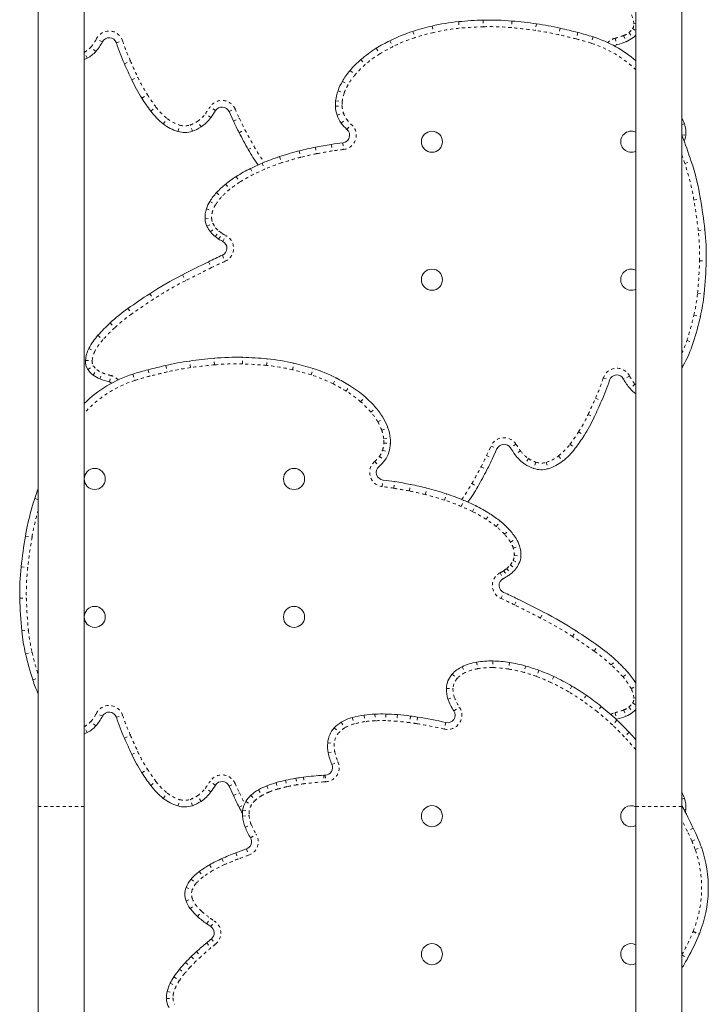
# Model space of a CAD drawing. Extents: x -52 to 516, y -9 to 338.
# Drawn here: x 95 to 118, y 147 to 179 of the extents above; entities that cross this region are included whole.
import ezdxf

# ---------------------------------------------------------------- set-up
doc = ezdxf.new("R2010")
doc.units = 0
doc.header["$LTSCALE"] = 0.125
doc.header["$MEASUREMENT"] = 0
doc.linetypes.add('PHANTOM', pattern=[0.5, 0.25, -0.05, 0.05, -0.05, 0.05, -0.05])
doc.layers.add('CONTOUR', color=7, linetype='CONTINUOUS')

msp = doc.modelspace()

# ---------------------------------------------------------------- linework, layer by layer
at = {"layer": 'CONTOUR', "linetype": 'Continuous', "lineweight": 15}
for p, q in [((96.06015, 201.33), (96.06015, 153.33)), ((97.56015, 153.33), (97.56015, 201.33)), ((115.56015, 201.33), (115.56015, 153.33)), ((117.06015, 153.33), (117.06015, 201.33)), ((102.28546, 176.00175), (102.42878, 175.69003)), ((117.09521, 167.70113), (117.06015, 167.64)), ((111.02635, 165.00175), (110.88303, 164.69003)), ((114.91373, 156.17738), (114.9305, 156.18222)), ((102.28546, 154.00175), (102.42878, 153.69003)), ((96.06015, 153.33), (96.06015, 145.53579)), ((97.56015, 144.22218), (97.56015, 153.33)), ((115.56015, 153.33), (115.56015, 141.4175)), ((117.06015, 142.11963), (117.06015, 153.33))]:
    msp.add_line(p, q, dxfattribs=at)
at = {"layer": 'CONTOUR', "linetype": 'PHANTOM', "lineweight": 0}
for p, q in [((109.77782, 178.93594), (109.79872, 178.72045)), ((110.57879, 178.98562), (110.58468, 178.7692)), ((111.5161, 178.95617), (111.49663, 178.74054)), ((108.28199, 178.6183), (108.3476, 178.41198)), ((108.90848, 178.7917), (108.95829, 178.581)), ((112.31149, 178.86459), (112.28143, 178.65018)), ((113.09106, 178.72019), (113.04232, 178.50924)), ((113.66291, 178.58179), (113.60979, 178.3719)), ((115.33041, 178.579), (115.46137, 178.40659)), ((115.45241, 178.71062), (115.56015, 178.64099)), ((115.49205, 178.86784), (115.56015, 178.87327)), ((98.15303, 178.27522), (97.95918, 178.37162)), ((98.6094, 178.24274), (98.81496, 178.31072)), ((107.53324, 178.31367), (107.63032, 178.12015)), ((114.16361, 178.43841), (114.09758, 178.23222)), ((114.87764, 178.39218), (114.9305, 178.18222)), ((115.16004, 178.48306), (115.23956, 178.28169)), ((97.66217, 177.74536), (97.56248, 177.93755)), ((97.9439, 177.96501), (97.78183, 178.10856)), ((107.09115, 178.06747), (107.20456, 177.88304)), ((98.87224, 177.56374), (99.06999, 177.65188)), ((106.58935, 177.6985), (106.73158, 177.53526)), ((106.23311, 177.33973), (106.39735, 177.19866)), ((99.11225, 177.03367), (99.30895, 177.12413)), ((105.98251, 176.98486), (106.17039, 176.87727)), ((105.84188, 176.68355), (106.04501, 176.60864)), ((99.43931, 176.43709), (99.62137, 176.55427)), ((105.76417, 176.35203), (105.97944, 176.32887)), ((99.72992, 176.02003), (99.9029, 176.15023)), ((101.8466, 176.0343), (101.66539, 176.15278)), ((102.28546, 176.00175), (102.48216, 176.09219)), ((102.48216, 176.09219), (102.62549, 175.78047)), ((105.75838, 176.1766), (105.9747, 176.18552)), ((100.14246, 175.59854), (100.27634, 175.76869)), ((101.69213, 175.80882), (101.5162, 175.93501)), ((102.42878, 175.69003), (102.62549, 175.78047)), ((105.81073, 175.88941), (106.01629, 175.95739)), ((105.94362, 175.62717), (106.12, 175.75274)), ((100.61743, 175.35094), (100.68025, 175.55813)), ((101.09019, 175.3605), (101.01904, 175.56498)), ((101.37328, 175.50105), (101.25339, 175.68134)), ((102.61476, 175.31109), (102.80664, 175.41136)), ((106.13318, 175.42015), (106.27376, 175.58481)), ((117.06015, 175.57517), (117.14343, 175.60371)), ((117.05565, 175.2393), (117.18629, 175.22562)), ((102.91365, 174.76173), (103.10207, 174.86837)), ((105.10285, 174.83907), (105.14366, 174.62645)), ((105.61879, 174.92981), (105.65296, 174.71601)), ((106.0003, 174.98267), (106.02555, 174.76765)), ((103.93032, 174.53172), (103.99687, 174.3257)), ((104.56948, 174.71831), (104.62423, 174.50884)), ((102.98909, 174.14703), (103.08437, 173.95261)), ((103.36506, 174.31968), (103.45043, 174.12072)), ((117.15791, 174.30904), (117.36356, 174.37674)), ((102.52095, 173.88304), (102.63801, 173.70091)), ((102.17674, 173.63686), (102.31127, 173.46722)), ((101.87727, 173.35825), (102.03677, 173.21184)), ((117.4532, 173.1172), (117.66667, 173.15335)), ((101.54751, 172.83225), (101.75281, 172.76351)), ((101.66051, 173.07262), (101.84443, 172.9584)), ((101.50272, 172.50507), (101.71894, 172.5161)), ((101.5661, 172.25867), (101.76081, 172.35334)), ((101.68152, 172.07633), (101.85039, 172.21183)), ((101.83597, 171.92473), (101.9683, 172.09608)), ((101.9464, 171.84471), (102.06802, 172.02382)), ((102.08201, 171.76467), (102.18004, 171.95771)), ((117.59308, 172.12588), (117.80821, 172.15021)), ((102.06837, 171.3164), (102.15448, 171.11776)), ((101.61389, 171.10396), (101.71107, 170.91049)), ((117.63654, 171.13457), (117.85298, 171.12917)), ((100.76395, 170.67494), (100.86189, 170.48185)), ((99.69998, 170.0613), (99.81807, 169.87983)), ((117.5711, 170.08122), (117.78654, 170.05979)), ((98.98779, 169.57833), (99.11269, 169.40148)), ((117.45127, 169.35758), (117.66212, 169.30842)), ((98.40828, 169.10891), (98.55533, 168.95001)), ((98.01004, 168.70415), (98.17131, 168.5597)), ((117.22234, 168.53129), (117.42843, 168.46494)), ((97.71461, 168.27446), (97.90723, 168.17561)), ((102.72713, 167.7692), (102.73302, 167.98562)), ((97.60394, 167.88507), (97.81975, 167.86784)), ((97.67756, 167.59311), (97.8594, 167.71062)), ((100.22075, 167.72019), (100.26948, 167.50924)), ((101.03037, 167.65018), (101.00032, 167.86459)), ((101.81517, 167.74054), (101.79571, 167.95617)), ((103.51308, 167.72045), (103.53398, 167.93594)), ((104.35351, 167.581), (104.40333, 167.7917)), ((117.06015, 167.7208), (117.09521, 167.70113)), ((97.85044, 167.40659), (97.9814, 167.579)), ((98.07225, 167.28169), (98.15177, 167.48306)), ((98.38131, 167.18222), (98.43417, 167.39218)), ((99.1482, 167.43841), (99.21423, 167.23222)), ((99.6489, 167.58179), (99.70202, 167.3719)), ((104.96421, 167.41198), (105.02982, 167.6183)), ((115.35263, 167.37162), (115.15877, 167.27522)), ((105.68149, 167.12015), (105.77856, 167.31367)), ((106.10725, 166.88304), (106.22065, 167.06747)), ((114.49685, 167.31072), (114.70241, 167.24274)), ((115.52998, 167.10856), (115.36791, 166.96501)), ((106.58023, 166.53526), (106.72246, 166.6985)), ((114.24182, 166.65188), (114.43957, 166.56374)), ((106.91446, 166.19866), (107.0787, 166.33973)), ((114.00286, 166.12413), (114.19956, 166.03367)), ((107.14142, 165.87727), (107.3293, 165.98486)), ((107.26679, 165.60864), (107.46993, 165.68355)), ((113.69044, 165.55427), (113.8725, 165.43709)), ((107.33237, 165.32887), (107.54763, 165.35203)), ((107.3371, 165.18552), (107.55342, 165.1766)), ((110.68632, 164.78047), (110.82964, 165.09219)), ((110.82964, 165.09219), (111.02635, 165.00175)), ((111.64641, 165.15278), (111.4652, 165.0343)), ((113.40891, 165.15023), (113.58189, 165.02003)), ((107.29552, 164.95739), (107.50108, 164.88941)), ((110.68632, 164.78047), (110.88303, 164.69003)), ((111.7956, 164.93501), (111.61968, 164.80882)), ((113.03546, 164.76869), (113.16934, 164.59854)), ((107.03805, 164.58481), (107.17863, 164.42015)), ((107.19181, 164.75274), (107.36819, 164.62717)), ((112.05842, 164.68134), (111.93853, 164.50105)), ((112.29276, 164.56498), (112.22161, 164.3605)), ((112.63155, 164.55813), (112.69438, 164.35094)), ((110.50516, 164.41136), (110.69705, 164.31109)), ((107.28625, 163.76765), (107.3115, 163.98267)), ((107.65885, 163.71601), (107.69302, 163.92981)), ((108.16814, 163.62645), (108.20896, 163.83907)), ((110.20973, 163.86837), (110.39815, 163.76173)), ((108.68757, 163.50884), (108.74232, 163.71831)), ((109.31494, 163.3257), (109.38148, 163.53172)), ((95.94824, 163.37674), (96.06015, 163.3399)), ((109.86137, 163.12072), (109.94675, 163.31968)), ((110.22744, 162.95261), (110.32272, 163.14703)), ((110.6738, 162.70091), (110.79086, 162.88304)), ((111.00054, 162.46722), (111.13506, 162.63686)), ((111.27504, 162.21184), (111.43454, 162.35825)), ((95.64514, 162.15335), (95.8586, 162.1172)), ((111.46738, 161.9584), (111.6513, 162.07262)), ((111.55899, 161.76351), (111.7643, 161.83225)), ((111.551, 161.35334), (111.74571, 161.25867)), ((111.59286, 161.5161), (111.80909, 161.50507)), ((95.5036, 161.15021), (95.71873, 161.12588)), ((111.13177, 160.95771), (111.2298, 160.76467)), ((111.24378, 161.02382), (111.36541, 160.84471)), ((111.34351, 161.09608), (111.47584, 160.92473)), ((111.46142, 161.21183), (111.63029, 161.07633)), ((111.15732, 160.11776), (111.24344, 160.3164)), ((95.45883, 160.12917), (95.67526, 160.13457)), ((111.60073, 159.91049), (111.69791, 160.10396)), ((112.44992, 159.48185), (112.54786, 159.67494)), ((95.52526, 159.05979), (95.74071, 159.08122)), ((113.49374, 158.87983), (113.61183, 159.0613)), ((95.64969, 158.30842), (95.86054, 158.35758)), ((114.19912, 158.40148), (114.32402, 158.57833)), ((110.36117, 158.04139), (110.39756, 157.82796)), ((110.89153, 158.0809), (110.88717, 157.86444)), ((111.43801, 158.03133), (111.40335, 157.81761)), ((114.75647, 157.95001), (114.90353, 158.10891)), ((109.8901, 157.89316), (109.98248, 157.69736)), ((111.96453, 157.91562), (111.9064, 157.70706)), ((112.3894, 157.77871), (112.31482, 157.57545)), ((115.1405, 157.5597), (115.30176, 157.70415)), ((95.88338, 157.46494), (96.06015, 157.52185)), ((109.56212, 157.64861), (109.72343, 157.50419)), ((112.87968, 157.57475), (112.7881, 157.37857)), ((109.3763, 157.18739), (109.59267, 157.17964)), ((113.47437, 157.26143), (113.36435, 157.07496)), ((115.40457, 157.17561), (115.56015, 157.25545)), ((109.4294, 156.83672), (109.63377, 156.90816)), ((113.94344, 156.96126), (113.82022, 156.78324)), ((115.49205, 156.86784), (115.56015, 156.87327)), ((109.62144, 156.45538), (109.80053, 156.57705)), ((114.42934, 156.59781), (114.29337, 156.42932)), ((115.16004, 156.48306), (115.23956, 156.28169)), ((115.33041, 156.579), (115.46137, 156.40659)), ((115.45241, 156.71062), (115.56015, 156.64099)), ((97.9439, 155.96501), (97.78183, 156.10856)), ((98.15303, 156.27522), (97.95918, 156.37162)), ((98.6094, 156.24274), (98.81496, 156.31072)), ((106.30442, 156.23613), (106.36454, 156.02814)), ((106.69106, 156.31704), (106.71938, 156.10239)), ((107.04758, 156.34762), (107.05623, 156.13128)), ((107.39892, 156.34996), (107.39316, 156.13354)), ((107.7785, 156.32933), (107.76075, 156.11355)), ((108.20639, 156.2837), (108.17824, 156.06903)), ((108.43422, 156.25141), (108.40161, 156.03737)), ((114.94103, 156.1518), (114.79269, 155.9941)), ((114.87764, 156.39218), (114.9305, 156.18222)), ((97.66217, 155.74536), (97.56248, 155.93755)), ((105.71477, 155.89614), (105.87564, 155.75124)), ((105.94828, 156.08487), (106.05621, 155.89718)), ((109.35678, 156.07168), (109.30666, 155.86105)), ((98.87224, 155.56374), (99.06999, 155.65188)), ((115.33803, 155.75581), (115.18071, 155.60707)), ((105.50461, 155.40711), (105.72045, 155.39011)), ((99.11225, 155.03367), (99.30895, 155.12413)), ((105.52326, 155.08409), (105.73571, 155.12582)), ((99.43931, 154.43709), (99.62137, 154.55427)), ((105.6415, 154.70592), (105.83988, 154.79263)), ((104.12784, 154.19038), (104.17405, 153.97886)), ((104.46606, 154.25463), (104.50062, 154.0409)), ((104.71116, 154.29049), (104.73927, 154.07581)), ((105.37638, 154.35357), (105.38912, 154.13744)), ((105.42379, 154.35605), (105.43364, 154.13977)), ((99.72992, 154.02003), (99.9029, 154.15023)), ((101.69213, 153.80882), (101.5162, 153.93501)), ((101.8466, 154.0343), (101.66539, 154.15278)), ((102.28546, 154.00175), (102.48216, 154.09219)), ((102.48216, 154.09219), (102.62549, 153.78047)), ((103.25182, 153.88035), (103.35811, 153.69173)), ((103.51919, 154.00839), (103.59952, 153.80734)), ((103.82181, 154.11256), (103.88226, 153.90466)), ((100.14246, 153.59854), (100.27634, 153.76869)), ((100.61743, 153.35094), (100.68025, 153.55813)), ((101.09019, 153.3605), (101.01904, 153.56498)), ((101.37328, 153.50105), (101.25339, 153.68134)), ((102.42878, 153.69003), (102.62549, 153.78047)), ((102.99911, 153.69857), (103.14413, 153.53781)), ((117.06015, 153.57517), (117.14343, 153.60371)), ((97.56015, 153.33), (96.06015, 153.33)), ((102.61476, 153.31109), (102.78145, 153.3982)), ((102.72971, 153.21289), (102.94396, 153.18166)), ((102.8335, 153.49938), (103.01803, 153.38615)), ((117.06015, 153.33), (115.56015, 153.33)), ((117.12612, 153.23192), (117.18629, 153.22562)), ((102.72407, 153.01932), (102.93977, 153.03803)), ((102.81136, 152.65917), (103.01169, 152.74129)), ((117.43265, 152.62172), (117.23685, 152.52931)), ((102.98549, 152.31459), (103.17043, 152.42715)), ((117.38601, 152.20311), (117.58398, 152.29075)), ((102.85323, 151.9482), (102.92363, 151.74346)), ((117.49256, 151.93385), (117.6969, 152.0054)), ((102.05435, 151.6354), (102.14357, 151.43813)), ((102.50721, 151.82327), (102.58383, 151.62077)), ((101.653, 151.43242), (101.75903, 151.24365)), ((101.04696, 150.96445), (101.20983, 150.8218)), ((101.31703, 151.2141), (101.44646, 151.04054)), ((100.88561, 150.69327), (101.08868, 150.61819)), ((100.88339, 150.25982), (101.08722, 150.33282)), ((101.01898, 150.00651), (101.19277, 150.13563)), ((101.25225, 149.74954), (101.39753, 149.91006)), ((101.55689, 149.50705), (101.68073, 149.68464)), ((101.69033, 149.41649), (101.80962, 149.59717)), ((117.41951, 149.24112), (117.61978, 149.15887)), ((117.42892, 149.2642), (117.62962, 149.18298)), ((101.55719, 148.88847), (101.69508, 148.72155)), ((101.7102, 149.0138), (101.84669, 148.84574)), ((101.05591, 148.44049), (101.20683, 148.28525)), ((101.22604, 148.6008), (101.37204, 148.44093)), ((117.0599, 148.49014), (117.24954, 148.38568)), ((100.86627, 148.24742), (101.02419, 148.0993)), ((100.48597, 147.77383), (100.66664, 147.65452)), ((100.67026, 148.02391), (100.83772, 147.88668)), ((100.36672, 147.56814), (100.56003, 147.47064)), ((100.26581, 147.29816), (100.47568, 147.24496)), ((100.24213, 147.06927), (100.45845, 147.07838))]:
    msp.add_line(p, q, dxfattribs=at)
at = {"layer": 'CONTOUR', "linetype": 'Continuous', "lineweight": 15, "flags": 128}
for points in [[(114.84961, 178.14571), (114.87043, 178.15855), (114.9305, 178.18222)], [(114.84961, 178.14571), (114.87043, 178.15855), (114.9305, 178.18222)], [(98.46219, 167.14571), (98.44138, 167.15855), (98.38131, 167.18222)], [(98.46219, 167.14571), (98.44138, 167.15855), (98.38131, 167.18222)]]:
    msp.add_lwpolyline(points, dxfattribs=at)
at = {"layer": 'CONTOUR', "linetype": 'PHANTOM', "lineweight": 0, "flags": 128}
for points in [[(117.15791, 174.30904), (117.10784, 174.45896), (117.06015, 174.59787)], [(115.52998, 167.10856), (115.55375, 167.08293), (115.56015, 167.07643)], [(114.74162, 156.33379), (114.79899, 156.36473), (114.87764, 156.39218)]]:
    msp.add_lwpolyline(points, dxfattribs=at)
at = {"layer": 'CONTOUR', "linetype": 'Continuous', "lineweight": 15}
for centre in [(108.9059, 175.0175), (108.9059, 170.5175), (97.9059, 164.0175), (104.4059, 164.0175), (97.9059, 159.5175), (104.4059, 159.5175), (108.9059, 153.0175), (108.9059, 148.5175)]:
    msp.add_circle(centre, 0.34375, dxfattribs=at)
for centre, radius, start, end in [((110.40626, 172.45657), 6.50978, 95.539815, 103.301888), ((110.89293, 167.4389), 11.551, 91.558394, 95.539815), ((110.79649, 170.9835), 8.00508, 84.842523, 91.558394), ((110.05476, 162.76567), 16.25632, 82.02034, 84.842523), ((109.84304, 173.70898), 5.15154, 107.639385, 116.639131), ((110.88458, 170.43342), 8.5887, 103.301888, 107.639385), ((111.05689, 169.91461), 9.03748, 76.992359, 82.02034), ((106.74054, 151.22981), 28.21436, 75.797532, 76.992359), ((111.6029, 170.44219), 8.39623, 72.242854, 75.797532), ((96.8776, 178.90948), 1.42443, 318.466958, 333.559119), ((98.37453, 178.16507), 0.24738, 18.299762, 153.559119), ((110.16116, 173.07479), 5.86104, 116.639131, 121.587377), ((112.94368, 174.62898), 4, 49.147218, 72.242854), ((114.31775, 180.61607), 2.5098, 284.131198, 291.548163), ((114.89666, 179.15003), 0.93359, 291.548163, 307.219623), ((115.0164, 178.99239), 0.73564, 307.219623, 317.659168), ((97.21196, 178.61333), 0.97778, 297.41557, 318.466958), ((105.53322, 180.53254), 7.29263, 198.299762, 204.022552), ((109.06542, 174.85676), 3.76914, 121.587377, 131.066452), ((97.42138, 178.20959), 0.52296, 285.388273, 297.41557), ((108.89168, 175.05616), 3.50466, 131.066452, 139.339211), ((143.91934, 197.64125), 49.31885, 204.022552, 204.698549), ((107.97379, 175.84458), 2.29466, 139.339211, 150.202946), ((103.50497, 179.05396), 4.83504, 204.698549, 212.767403), ((107.71486, 175.99285), 1.99627, 150.202946, 159.757459), ((107.14322, 176.20366), 1.38701, 159.757459, 173.859153), ((105.26871, 180.18919), 6.93254, 212.767403, 216.969534), ((106.94151, 176.22536), 1.18413, 173.859153, 182.35982), ((101.55515, 177.39392), 2.28453, 216.969534, 231.802567), ((96.5489, 179.498), 6.32953, 324.348518, 326.822842), ((102.05703, 175.89672), 0.25141, 24.692736, 146.822842), ((106.81018, 176.21995), 1.0527, 182.35982, 198.299969), ((100.69116, 176.5268), 1.23184, 303.623646, 324.348518), ((110.01491, 179.17809), 8.3496, 204.692736, 207.58962), ((106.74682, 176.19899), 0.98596, 198.299969, 215.448082), ((115.8756, 175.16932), 1.34018, 18.912634, 27.886985), ((101.03739, 176.7359), 1.44723, 231.802567, 253.131099), ((100.67694, 176.54819), 1.25753, 289.185336, 303.623646), ((106.87761, 176.29211), 1.14651, 215.448082, 229.510834), ((105.97121, 175.23043), 0.24946, 276.698001, 49.510834), ((116.30822, 175.31754), 0.88287, 354.023554, 18.912634), ((100.83913, 176.08206), 0.76399, 253.131099, 289.185336), ((119.15773, 183.95573), 18.66547, 207.58962, 209.509487), ((115.4059, 175.0175), 0.34375, 90, 296.660961), ((115.4059, 175.0175), 0.34375, 63.339039, 90), ((99.8771, 168.62076), 18.40945, 18.219879, 21.031683), ((116.60329, 175.28665), 0.58619, 334.609993, 354.023554), ((108.1155, 177.70593), 5.97725, 209.509487, 215.19652), ((106.66523, 166.7003), 8.28738, 100.866787, 104.648281), ((108.27169, 158.33196), 16.80852, 99.081023, 100.866787), ((107.08049, 165.78467), 9.26122, 96.698001, 99.081023), ((105.92816, 168.34633), 6.50003, 107.900066, 113.223642), ((107.5367, 163.36621), 11.73349, 104.648281, 107.900066), ((105.03699, 169.96833), 4.65353, 116.108551, 122.729396), ((106.60541, 166.76798), 8.21755, 113.223642, 116.108551), ((109.38817, 171.75149), 8.39636, 9.611131, 18.219879), ((104.82769, 170.29398), 4.26642, 122.729396, 128.414763), ((103.7898, 171.60277), 2.59606, 128.414763, 137.451777), ((103.29299, 172.05879), 1.92168, 137.451777, 148.15802), ((99.55277, 170.086), 18.37177, 6.45125, 9.611131), ((102.38945, 172.55033), 0.88789, 161.487054, 182.922068), ((102.63261, 172.46891), 1.14431, 148.15802, 161.487054), ((102.13978, 172.53758), 0.63789, 182.922068, 205.927987), ((102.43574, 172.68147), 0.96698, 205.927987, 218.741344), ((102.39535, 172.64907), 0.9152, 218.741344, 232.322387), ((103.20073, 173.69195), 2.23286, 232.322387, 235.822327), ((102.64552, 172.87429), 1.24451, 235.822327, 243.076876), ((110.41943, 171.31473), 7.43587, 358.570057, 6.45125), ((101.96981, 171.54374), 0.24778, 293.43738, 63.076876), ((105.60495, 163.15844), 8.89156, 113.43738, 116.670558), ((210.77704, -46.22094), 243.20095, 116.6705581, 116.8948593), ((103.41096, 171.48968), 14.44652, 354.319681, 358.570057), ((105.93566, 160.47868), 11.43286, 116.894859, 123.053155), ((115.4059, 170.5175), 0.34375, 90, 296.660961), ((115.4059, 170.5175), 0.34375, 63.339039, 90), ((112.03718, 151.10221), 22.61976, 123.053155, 125.232962), ((111.9495, 170.64038), 5.86585, 346.875318, 354.319681), ((102.25472, 164.9528), 5.66289, 125.232962, 132.78407), ((107.31604, 171.72072), 10.62358, 342.153501, 346.875318), ((102.53054, 164.65479), 6.06896, 132.78407, 138.146647), ((99.52951, 167.34305), 2.03995, 138.146647, 152.832883), ((113.45156, 169.74533), 4.1779, 330.706227, 342.153501), ((98.63359, 167.80284), 1.03293, 152.832883, 175.433706), ((102.51531, 159.9835), 8.00508, 88.441606, 95.157477), ((102.41888, 156.4389), 11.551, 84.460185, 88.441606), ((98.07155, 167.84773), 0.46911, 175.433706, 212.872773), ((106.57127, 140.22981), 28.21436, 103.007641, 104.202468), ((102.25492, 158.91461), 9.03748, 97.97966, 103.007641), ((103.25705, 151.76567), 16.25632, 95.157477, 97.97966), ((102.90555, 161.45657), 6.50978, 76.698112, 84.460185), ((102.42722, 159.43342), 8.5887, 72.360615, 76.698112), ((100.36813, 163.62898), 4, 107.757146, 134.587333), ((98.29541, 167.99239), 0.73564, 212.872773, 232.780377), ((98.41514, 168.15003), 0.93359, 232.780377, 248.451837), ((101.70891, 159.44219), 8.39623, 104.202468, 107.757146), ((103.46877, 162.70898), 5.15154, 63.360869, 72.360615), ((114.93727, 167.16507), 0.24738, 26.440881, 161.700238), ((98.99406, 169.61607), 2.5098, 248.451837, 255.868802), ((103.15065, 162.07479), 5.86104, 58.412623, 63.360869), ((104.24639, 163.85676), 3.76914, 48.933548, 58.412623), ((107.77859, 169.53254), 7.29263, 335.977448, 341.700238), ((116.4342, 167.90948), 1.42443, 206.440881, 221.533042), ((104.42013, 164.05616), 3.50466, 40.660789, 48.933548), ((116.09985, 167.61333), 0.97778, 221.533042, 236.49799), ((69.39246, 186.64125), 49.31885, 335.301451, 335.977448), ((105.33801, 164.84458), 2.29466, 29.797054, 40.660789), ((105.59695, 164.99285), 1.99627, 20.242541, 29.797054), ((109.80683, 168.05396), 4.83504, 327.232597, 335.301451), ((106.16858, 165.20366), 1.38701, 6.140847, 20.242541), ((108.0431, 169.18919), 6.93254, 323.030466, 327.232597), ((106.50162, 165.21995), 1.0527, 341.700031, 357.64018), ((106.3703, 165.22536), 1.18413, 357.64018, 6.140847), ((111.25477, 164.89672), 0.25141, 33.177158, 155.307264), ((106.56498, 165.19899), 0.98596, 324.551918, 341.700031), ((116.76291, 168.498), 6.32953, 213.177158, 215.651482), ((112.62064, 165.5268), 1.23184, 215.651482, 236.376354), ((111.75665, 166.39392), 2.28453, 308.197433, 323.030466), ((106.43419, 165.29211), 1.14651, 310.489166, 324.551918), ((103.2969, 168.17809), 8.3496, 332.41038, 335.307264), ((112.63487, 165.54819), 1.25753, 236.376354, 250.814664), ((112.27442, 165.7359), 1.44723, 286.868901, 308.197433), ((107.3406, 164.23043), 0.24946, 130.489166, 263.301999), ((94.15408, 172.95573), 18.66547, 330.490513, 332.41038), ((112.47268, 165.08206), 0.76399, 250.814664, 286.868901), ((106.23131, 154.78467), 9.26122, 80.918977, 83.301999), ((105.04011, 147.33196), 16.80852, 79.133213, 80.918977), ((106.64657, 155.7003), 8.28738, 75.351719, 79.133213), ((113.43471, 157.62076), 18.40945, 160.697238, 161.780121), ((105.7751, 152.36621), 11.73349, 72.099934, 75.351719), ((107.38365, 157.34633), 6.50003, 66.776358, 72.099934), ((105.19631, 166.70593), 5.97725, 324.80348, 330.490513), ((103.92364, 160.75149), 8.39636, 161.780121, 170.388869), ((106.70639, 155.76798), 8.21755, 63.891449, 66.776358), ((108.27482, 158.96833), 4.65353, 57.270604, 63.891449), ((108.48412, 159.29398), 4.26642, 51.585237, 57.270604), ((109.522, 160.60277), 2.59606, 42.548223, 51.585237), ((110.01882, 161.05879), 1.92168, 31.84198, 42.548223), ((113.75904, 159.086), 18.37177, 170.388869, 173.54875), ((110.6792, 161.46891), 1.14431, 18.512946, 31.84198), ((110.92235, 161.55033), 0.88789, 357.077932, 18.512946), ((110.87607, 161.68147), 0.96698, 321.258656, 334.072013), ((111.17203, 161.53758), 0.63789, 334.072013, 357.077932), ((102.89238, 160.31473), 7.43587, 173.54875, 181.429943), ((110.11107, 162.69195), 2.23286, 304.177673, 307.677613), ((110.91645, 161.64907), 0.9152, 307.677613, 321.258656), ((111.34199, 160.54374), 0.24778, 116.923124, 246.56262), ((110.66629, 161.87429), 1.24451, 296.923124, 304.177673), ((107.70685, 152.15844), 8.89156, 63.329442, 66.56262), ((109.90084, 160.48968), 14.44652, 181.429943, 185.680319), ((2.53477, -57.22094), 243.20095, 63.1051407, 63.3294419), ((107.37615, 149.47868), 11.43286, 56.946845, 63.105141), ((101.36231, 159.64038), 5.86585, 185.680319, 193.124682), ((101.27463, 140.10221), 22.61976, 54.767038, 56.946845), ((111.05708, 153.9528), 5.66289, 47.21593, 54.767038), ((105.99576, 160.72072), 10.62358, 193.124682, 197.846499), ((110.66732, 156.24577), 1.82154, 99.675978, 115.257316), ((110.83477, 155.26368), 2.81779, 88.845893, 99.675978), ((110.81289, 154.17727), 3.90442, 80.786881, 88.845893), ((110.6603, 153.23656), 4.85743, 74.424847, 80.786881), ((110.78127, 153.65479), 6.06896, 41.853353, 47.21593), ((110.3297, 156.96139), 1.03026, 115.257316, 138.161886), ((110.46251, 152.52695), 5.59409, 69.851691, 74.424847), ((110.23977, 151.91988), 6.24074, 64.975054, 69.851691), ((113.7823, 156.34305), 2.03995, 29.364544, 41.853353), ((99.86024, 158.74533), 4.1779, 197.846499, 204.553976), ((110.10646, 157.16126), 0.73063, 138.161886, 177.95059), ((109.92526, 151.24618), 6.98422, 59.458619, 64.975054), ((110.33445, 157.1531), 0.95876, 177.95059, 199.268363), ((109.56658, 150.63826), 7.69008, 55.30849, 59.458619), ((110.98121, 157.37919), 1.6439, 199.268363, 214.191866), ((109.24332, 150.17127), 8.25803, 51.097544, 55.30849), ((109.41465, 156.31489), 0.25, 256.61457, 34.191866), ((108.81018, 149.63451), 8.94776, 46.749939, 51.097544), ((115.0164, 156.99239), 0.73564, 307.219623, 317.659168), ((96.8776, 156.90948), 1.42443, 318.466958, 333.559119), ((98.37453, 156.16507), 0.24738, 18.299762, 153.559119), ((105.53322, 158.53254), 7.29263, 198.299762, 204.022552), ((106.75225, 154.6869), 1.61266, 106.122745, 119.903156), ((107.03527, 153.70782), 2.63183, 97.514931, 106.122745), ((107.2043, 152.42645), 3.92429, 92.288703, 97.514931), ((107.25853, 151.06971), 5.28212, 88.476995, 92.288703), ((107.21672, 149.49722), 6.85516, 85.299343, 88.476995), ((107.04947, 147.46327), 8.89598, 82.52753, 85.299343), ((106.76617, 145.30338), 11.07437, 81.336983, 82.52753), ((106.71611, 144.9748), 11.40674, 76.61457, 81.336983), ((114.31775, 158.61607), 2.5098, 284.131198, 291.548163), ((108.37687, 149.17389), 9.58016, 43.396003, 46.749939), ((114.89666, 157.15003), 0.93359, 291.548163, 307.219623), ((97.21196, 156.61333), 0.97778, 297.41557, 318.466958), ((106.32985, 155.34213), 0.82779, 137.990087, 175.497798), ((106.42441, 155.25695), 0.95506, 119.903156, 137.990087), ((97.42138, 156.20959), 0.52296, 285.388273, 297.41557), ((143.91934, 175.64125), 49.31885, 204.022552, 204.698549), ((107.91889, 148.74087), 10.21043, 41.550017, 43.396003), ((106.6918, 155.31363), 1.19086, 175.497798, 191.11313), ((103.50497, 157.05396), 4.83504, 204.698549, 212.767403), ((107.30946, 155.43496), 1.82033, 191.11313, 203.609392), ((105.41242, 154.60579), 0.25, 272.607168, 23.609392), ((105.26871, 158.18919), 6.93254, 212.767403, 216.969534), ((105.1217, 149.64146), 4.65622, 102.324453, 106.210714), ((105.46998, 148.04737), 6.28792, 99.18708, 102.324453), ((105.77804, 146.14263), 8.21741, 97.459827, 99.18708), ((105.92823, 144.99558), 9.37425, 93.374907, 97.459827), ((105.58499, 150.81612), 3.5436, 92.607168, 93.374907), ((101.55515, 155.39392), 2.28453, 216.969534, 231.802567), ((96.5489, 157.498), 6.32953, 324.348518, 326.822842), ((102.05703, 153.89672), 0.25141, 24.692736, 146.822842), ((103.94534, 152.64964), 1.41266, 119.401677, 132.053385), ((104.34639, 151.93793), 2.22959, 111.777905, 119.401677), ((104.74172, 150.94843), 3.29513, 106.210714, 111.777905), ((101.03739, 154.7359), 1.44723, 231.802567, 253.131099), ((100.69116, 154.5268), 1.23184, 303.623646, 324.348518), ((110.01491, 157.17809), 8.3496, 204.692736, 207.58962), ((103.60689, 153.02481), 0.90739, 132.053385, 148.46626), ((115.8756, 153.16932), 1.34018, 18.912634, 27.886985), ((116.30822, 153.31754), 0.88287, 354.023554, 18.912634), ((100.83913, 154.08206), 0.76399, 253.131099, 289.185336), ((100.67694, 154.54819), 1.25753, 289.185336, 303.623646), ((119.15773, 161.95573), 18.66547, 207.58962, 208.286636), ((103.56017, 153.09183), 0.83923, 171.70597, 184.956281), ((103.47821, 153.10378), 0.7564, 148.46626, 171.70597), ((115.4059, 153.0175), 0.34375, 63.339039, 185.085558), ((104.84919, 146.68258), 13.91463, 25.266377, 28.650256), ((116.60329, 153.28665), 0.58619, 346.014369, 354.023554), ((103.94904, 153.12555), 1.22956, 184.956281, 202.290931), ((115.4059, 153.0175), 0.34375, 185.085558, 296.660961), ((105.07887, 153.58872), 2.45064, 202.290931, 211.326728), ((103.84904, 146.21053), 15.02058, 23.878138, 25.266377), ((102.77193, 152.18461), 0.25, 288.976573, 31.326728), ((114.07163, 150.7359), 3.84112, 19.299398, 23.878138), ((106.76836, 140.56272), 12.03982, 108.976573, 110.727342), ((113.92168, 150.68338), 4, 337.969502, 19.299398), ((104.18449, 146.92526), 5.16942, 114.334696, 119.321162), ((105.2637, 144.53894), 7.78844, 110.727342, 114.334696), ((103.175, 148.7226), 3.10799, 119.321162, 126.71276), ((101.70061, 150.39194), 0.86892, 138.786395, 159.709089), ((102.36233, 149.81237), 1.74857, 126.71276, 138.786395), ((101.48003, 150.4735), 0.63375, 159.709089, 199.704229), ((101.80339, 150.58931), 0.97722, 199.704229, 216.611513), ((102.44118, 151.06316), 1.77177, 216.611513, 227.852619), ((103.31652, 152.03032), 3.07623, 227.852619, 235.109576), ((105.18489, 154.70952), 6.34256, 235.109576, 236.566449), ((101.55259, 149.20786), 0.25, 309.082342, 56.566449), ((110.64682, 152.02271), 7.53815, 331.152361, 337.671713), ((112.98404, 151.0628), 5.0115, 337.671713, 337.969502), ((107.18263, 142.07845), 8.833, 129.558535, 132.404178), ((116.71328, 130.54089), 23.79791, 129.082342, 129.558535), ((115.4059, 148.5175), 0.34375, 63.339039, 185.085558), ((105.14698, 144.23234), 5.86901, 134.191727, 136.833937), ((106.27887, 143.06805), 7.49282, 132.404178, 134.191727), ((115.4059, 148.5175), 0.34375, 185.085558, 296.660961), ((109.8771, 152.4467), 8.41693, 328.583945, 331.152361), ((104.10821, 145.20665), 4.44482, 136.833937, 140.666807), ((102.18922, 146.64896), 2.04118, 146.55802, 153.235957), ((103.00808, 146.10816), 3.0225, 140.666807, 146.55802), ((101.54488, 146.97393), 1.31952, 153.235957, 165.775673), ((101.03678, 147.10273), 0.79535, 165.775673, 182.410978), ((100.88795, 147.09646), 0.64639, 182.410978, 210.03379)]:
    msp.add_arc(centre, radius, start, end, dxfattribs=at)
at = {"layer": 'CONTOUR', "linetype": 'PHANTOM', "lineweight": 0}
for centre, radius, start, end in [((114.67822, 178.80284), 0.81642, 4.566294, 27.167117), ((98.37453, 178.16507), 0.46388, 18.299762, 153.559119), ((110.88458, 170.43342), 8.37219, 103.301888, 107.639385), ((110.40626, 172.45657), 6.29327, 95.539815, 103.301888), ((110.89293, 167.4389), 11.33449, 91.558394, 95.539815), ((110.79649, 170.9835), 7.78858, 84.842523, 91.558394), ((110.05476, 162.76567), 16.03981, 82.02034, 84.842523), ((111.05689, 169.91461), 8.82098, 76.992359, 82.02034), ((114.89666, 179.15003), 0.71709, 291.548163, 307.219623), ((115.0164, 178.99239), 0.51913, 307.219623, 327.127227), ((115.24025, 178.84773), 0.2526, 327.127227, 4.566294), ((96.8776, 178.90948), 1.20793, 318.466958, 333.559119), ((105.53322, 180.53254), 7.07612, 198.299762, 204.022552), ((109.84304, 173.70898), 4.93503, 107.639385, 116.639131), ((106.74054, 151.22981), 27.99785, 75.797532, 76.992359), ((111.6029, 170.44219), 8.17972, 72.242854, 75.797532), ((114.99189, 177.93839), 0.46795, 104.131198, 138.228199), ((114.31775, 180.61607), 2.29329, 284.131198, 291.548163), ((97.21196, 178.61333), 0.76127, 297.41557, 318.466958), ((110.16116, 173.07479), 5.64453, 116.639131, 121.587377), ((112.94368, 174.62898), 3.78349, 46.24716, 72.242854), ((143.91934, 197.64125), 49.10234, 204.022552, 204.698549), ((109.06542, 174.85676), 3.55263, 121.587377, 131.066452), ((108.89168, 175.05616), 3.28816, 131.066452, 139.339211), ((103.50497, 179.05396), 4.61854, 204.698549, 212.767403), ((107.97379, 175.84458), 2.07815, 139.339211, 150.202946), ((107.71486, 175.99285), 1.77977, 150.202946, 159.757459), ((105.26871, 180.18919), 6.71603, 212.767403, 216.969534), ((102.05703, 175.89672), 0.46792, 24.692736, 146.822842), ((106.94151, 176.22536), 0.96763, 173.859153, 182.35982), ((107.14322, 176.20366), 1.1705, 159.757459, 173.859153), ((101.55515, 177.39392), 2.06802, 216.969534, 231.802567), ((96.5489, 179.498), 6.11303, 324.348518, 326.822842), ((106.81018, 176.21995), 0.83619, 182.35982, 198.299969), ((101.03739, 176.7359), 1.23072, 231.802567, 253.131099), ((100.69116, 176.5268), 1.01534, 303.623646, 324.348518), ((110.01491, 179.17809), 8.1331, 204.692736, 207.58962), ((106.74682, 176.19899), 0.76945, 198.299969, 215.448082), ((106.87761, 176.29211), 0.93, 215.448082, 229.510834), ((100.83913, 176.08206), 0.54749, 253.131099, 289.185336), ((100.67694, 176.54819), 1.04103, 289.185336, 303.623646), ((119.15773, 183.95573), 18.44896, 207.58962, 209.509487), ((105.97121, 175.23043), 0.46597, 276.698001, 49.510834), ((108.1155, 177.70593), 5.76074, 209.509487, 215.644661), ((107.08049, 165.78467), 9.04471, 96.698001, 99.081023), ((107.5367, 163.36621), 11.51698, 104.648281, 107.900066), ((106.66523, 166.7003), 8.07087, 100.866787, 104.648281), ((108.27169, 158.33196), 16.59201, 99.081023, 100.866787), ((106.60541, 166.76798), 8.00104, 113.223642, 116.108551), ((105.92816, 168.34633), 6.28353, 107.900066, 113.223642), ((109.38817, 171.75149), 8.17985, 9.611131, 18.219879), ((105.03699, 169.96833), 4.43703, 116.108551, 122.729396), ((103.7898, 171.60277), 2.37955, 128.414763, 137.451777), ((104.82769, 170.29398), 4.04992, 122.729396, 128.414763), ((103.29299, 172.05879), 1.70518, 137.451777, 148.15802), ((99.55277, 170.086), 18.15527, 6.45125, 9.611131), ((102.63261, 172.46891), 0.92781, 148.15802, 161.487054), ((102.38945, 172.55033), 0.67138, 161.487054, 182.922068), ((102.13978, 172.53758), 0.42139, 182.922068, 205.927987), ((102.43574, 172.68147), 0.75047, 205.927987, 218.741344), ((102.39535, 172.64907), 0.69869, 218.741344, 232.322387), ((103.20073, 173.69195), 2.01635, 232.322387, 235.822327), ((102.64552, 172.87429), 1.028, 235.822327, 243.076876), ((101.96981, 171.54374), 0.46429, 293.43738, 63.076876), ((110.41943, 171.31473), 7.21936, 358.570057, 6.45125), ((210.77704, -46.22094), 242.98444, 116.6705581, 116.8948593), ((105.60495, 163.15844), 8.67505, 113.43738, 116.670558), ((103.41096, 171.48968), 14.23001, 354.319681, 358.570057), ((105.93566, 160.47868), 11.21636, 116.894859, 123.053155), ((111.9495, 170.64038), 5.64934, 346.875318, 354.319681), ((112.03718, 151.10221), 22.40325, 123.053155, 125.232962), ((102.25472, 164.9528), 5.44639, 125.232962, 132.78407), ((107.31604, 171.72072), 10.40708, 342.153501, 346.875318), ((102.53054, 164.65479), 5.85245, 132.78407, 138.146647), ((99.52951, 167.34305), 1.82344, 138.146647, 152.832883), ((113.45156, 169.74533), 3.9614, 335.635215, 342.153501), ((98.63359, 167.80284), 0.81642, 152.832883, 175.433706), ((98.07155, 167.84773), 0.2526, 175.433706, 212.872773), ((98.29541, 167.99239), 0.51913, 212.872773, 232.780377), ((103.25705, 151.76567), 16.03981, 95.157477, 97.97966), ((102.51531, 159.9835), 7.78858, 88.441606, 95.157477), ((102.41888, 156.4389), 11.33449, 84.460185, 88.441606), ((102.90555, 161.45657), 6.29327, 76.698112, 84.460185), ((98.41514, 168.15003), 0.71709, 232.780377, 248.451837), ((98.99406, 169.61607), 2.29329, 248.451837, 255.868802), ((98.31992, 166.93839), 0.46795, 41.771801, 75.868802), ((101.70891, 159.44219), 8.17972, 104.202468, 107.757146), ((106.57127, 140.22981), 27.99785, 103.007641, 104.202468), ((102.25492, 158.91461), 8.82098, 97.97966, 103.007641), ((102.42722, 159.43342), 8.37219, 72.360615, 76.698112), ((103.46877, 162.70898), 4.93503, 63.360869, 72.360615), ((114.93727, 167.16507), 0.46388, 26.440881, 161.700238), ((116.4342, 167.90948), 1.20793, 206.440881, 221.533042), ((100.36813, 163.62898), 3.78349, 107.757146, 137.916302), ((103.15065, 162.07479), 5.64453, 58.412623, 63.360869), ((107.77859, 169.53254), 7.07612, 335.977448, 341.700238), ((104.24639, 163.85676), 3.55263, 48.933548, 58.412623), ((104.42013, 164.05616), 3.28816, 40.660789, 48.933548), ((69.39246, 186.64125), 49.10234, 335.301451, 335.977448), ((105.33801, 164.84458), 2.07815, 29.797054, 40.660789), ((109.80683, 168.05396), 4.61854, 327.232597, 335.301451), ((105.59695, 164.99285), 1.77977, 20.242541, 29.797054), ((106.16858, 165.20366), 1.1705, 6.140847, 20.242541), ((108.0431, 169.18919), 6.71603, 323.030466, 327.232597), ((106.50162, 165.21995), 0.83619, 341.700031, 357.64018), ((106.3703, 165.22536), 0.96763, 357.64018, 6.140847), ((111.25477, 164.89672), 0.46792, 33.177158, 155.307264), ((116.76291, 168.498), 6.11303, 213.177158, 215.651482), ((111.75665, 166.39392), 2.06802, 308.197433, 323.030466), ((106.56498, 165.19899), 0.76945, 324.551918, 341.700031), ((103.2969, 168.17809), 8.1331, 332.41038, 335.307264), ((112.62064, 165.5268), 1.01534, 215.651482, 236.376354), ((112.27442, 165.7359), 1.23072, 286.868901, 308.197433), ((107.3406, 164.23043), 0.46597, 130.489166, 263.301999), ((106.43419, 165.29211), 0.93, 310.489166, 324.551918), ((112.63487, 165.54819), 1.04103, 236.376354, 250.814664), ((112.47268, 165.08206), 0.54749, 250.814664, 286.868901), ((94.15408, 172.95573), 18.44896, 330.490513, 332.41038), ((105.19631, 166.70593), 5.76074, 324.355339, 330.490513), ((106.23131, 154.78467), 9.04471, 80.918977, 83.301999), ((105.04011, 147.33196), 16.59201, 79.133213, 80.918977), ((106.64657, 155.7003), 8.07087, 75.351719, 79.133213), ((105.7751, 152.36621), 11.51698, 72.099934, 75.351719), ((107.38365, 157.34633), 6.28353, 66.776358, 72.099934), ((103.92364, 160.75149), 8.17985, 164.013045, 170.388869), ((106.70639, 155.76798), 8.00104, 63.891449, 66.776358), ((108.27482, 158.96833), 4.43703, 57.270604, 63.891449), ((108.48412, 159.29398), 4.04992, 51.585237, 57.270604), ((109.522, 160.60277), 2.37955, 42.548223, 51.585237), ((110.01882, 161.05879), 1.70518, 31.84198, 42.548223), ((113.75904, 159.086), 18.15527, 170.388869, 173.54875), ((110.6792, 161.46891), 0.92781, 18.512946, 31.84198), ((110.92235, 161.55033), 0.67138, 357.077932, 18.512946), ((110.87607, 161.68147), 0.75047, 321.258656, 334.072013), ((111.17203, 161.53758), 0.42139, 334.072013, 357.077932), ((102.89238, 160.31473), 7.21936, 173.54875, 181.429943), ((111.34199, 160.54374), 0.46429, 116.923124, 246.56262), ((110.66629, 161.87429), 1.028, 296.923124, 304.177673), ((110.11107, 162.69195), 2.01635, 304.177673, 307.677613), ((110.91645, 161.64907), 0.69869, 307.677613, 321.258656), ((109.90084, 160.48968), 14.23001, 181.429943, 185.680319), ((107.70685, 152.15844), 8.67505, 63.329442, 66.56262), ((2.53477, -57.22094), 242.98444, 63.1051407, 63.3294419), ((107.37615, 149.47868), 11.21636, 56.946845, 63.105141), ((101.36231, 159.64038), 5.64934, 185.680319, 193.124682), ((101.27463, 140.10221), 22.40325, 54.767038, 56.946845), ((105.99576, 160.72072), 10.40708, 193.124682, 197.312076), ((111.05708, 153.9528), 5.44639, 47.21593, 54.767038), ((110.66732, 156.24577), 1.60503, 99.675978, 115.257316), ((110.83477, 155.26368), 2.60129, 88.845893, 99.675978), ((110.81289, 154.17727), 3.68791, 80.786881, 88.845893), ((110.6603, 153.23656), 4.64093, 74.424847, 80.786881), ((110.46251, 152.52695), 5.37759, 69.851691, 74.424847), ((110.78127, 153.65479), 5.85245, 41.853353, 47.21593), ((110.10646, 157.16126), 0.51412, 138.161886, 177.95059), ((110.3297, 156.96139), 0.81376, 115.257316, 138.161886), ((110.23977, 151.91988), 6.02423, 64.975054, 69.851691), ((109.92526, 151.24618), 6.76772, 59.458619, 64.975054), ((113.7823, 156.34305), 1.82344, 27.167117, 41.853353), ((110.33445, 157.1531), 0.74225, 177.95059, 199.268363), ((109.56658, 150.63826), 7.47357, 55.30849, 59.458619), ((114.67822, 156.80284), 0.81642, 4.566294, 27.167117), ((110.98121, 157.37919), 1.4274, 199.268363, 214.191866), ((109.24332, 150.17127), 8.04152, 51.097544, 55.30849), ((115.24025, 156.84773), 0.2526, 327.127227, 4.566294), ((98.37453, 156.16507), 0.46388, 18.299762, 153.559119), ((109.41465, 156.31489), 0.46651, 256.61457, 34.191866), ((108.81018, 149.63451), 8.73125, 46.749939, 51.097544), ((114.31775, 158.61607), 2.29329, 284.131198, 291.548163), ((114.89666, 157.15003), 0.71709, 291.548163, 307.219623), ((115.0164, 156.99239), 0.51913, 307.219623, 327.127227), ((97.21196, 156.61333), 0.76127, 297.41557, 318.466958), ((96.8776, 156.90948), 1.20793, 318.466958, 333.559119), ((105.53322, 158.53254), 7.07612, 198.299762, 204.022552), ((107.03527, 153.70782), 2.41532, 97.514931, 106.122745), ((107.2043, 152.42645), 3.70779, 92.288703, 97.514931), ((107.25853, 151.06971), 5.06561, 88.476995, 92.288703), ((107.21672, 149.49722), 6.63866, 85.299343, 88.476995), ((107.04947, 147.46327), 8.67947, 82.52753, 85.299343), ((106.42441, 155.25695), 0.73856, 119.903156, 137.990087), ((106.75225, 154.6869), 1.39616, 106.122745, 119.903156), ((106.76617, 145.30338), 10.85787, 81.336983, 82.52753), ((106.71611, 144.9748), 11.19024, 76.61457, 81.336983), ((108.37687, 149.17389), 9.36365, 43.396003, 46.749939), ((143.91934, 175.64125), 49.10234, 204.022552, 204.698549), ((106.32985, 155.34213), 0.61129, 137.990087, 175.497798), ((107.91889, 148.74087), 9.99393, 40.129498, 43.396003), ((106.6918, 155.31363), 0.97436, 175.497798, 191.11313), ((103.50497, 157.05396), 4.61854, 204.698549, 212.767403), ((107.30946, 155.43496), 1.60382, 191.11313, 203.609392), ((105.26871, 158.18919), 6.71603, 212.767403, 216.969534), ((105.41242, 154.60579), 0.46651, 272.607168, 23.609392), ((102.05703, 153.89672), 0.46792, 24.692736, 146.822842), ((101.55515, 155.39392), 2.06802, 216.969534, 231.802567), ((100.69116, 154.5268), 1.01534, 303.623646, 324.348518), ((96.5489, 157.498), 6.11303, 324.348518, 326.822842), ((104.74172, 150.94843), 3.07863, 106.210714, 111.777905), ((105.1217, 149.64146), 4.43972, 102.324453, 106.210714), ((105.46998, 148.04737), 6.07142, 99.18708, 102.324453), ((105.77804, 146.14263), 8.00091, 97.459827, 99.18708), ((105.92823, 144.99558), 9.15774, 93.374907, 97.459827), ((105.58499, 150.81612), 3.32709, 92.607168, 93.374907), ((101.03739, 154.7359), 1.23072, 231.802567, 253.131099), ((100.83913, 154.08206), 0.54749, 253.131099, 289.185336), ((100.67694, 154.54819), 1.04103, 289.185336, 303.623646), ((110.01491, 157.17809), 8.1331, 204.692736, 207.432266), ((103.60689, 153.02481), 0.69088, 132.053385, 148.46626), ((103.94534, 152.64964), 1.19615, 119.401677, 132.053385), ((104.34639, 151.93793), 2.01309, 111.777905, 119.401677), ((103.47821, 153.10378), 0.5399, 148.46626, 171.70597), ((103.56017, 153.09183), 0.62273, 171.70597, 184.956281), ((103.94904, 153.12555), 1.01305, 184.956281, 202.290931), ((104.84919, 146.68258), 13.69812, 25.266377, 26.946111), ((105.07887, 153.58872), 2.23414, 202.290931, 211.326728), ((102.77193, 152.18461), 0.46651, 288.976573, 31.326728), ((103.84904, 146.21053), 14.80407, 23.878138, 25.266377), ((114.07163, 150.7359), 3.62461, 19.299398, 23.878138), ((113.92168, 150.68338), 3.78349, 337.969502, 19.299398), ((105.2637, 144.53894), 7.57193, 110.727342, 114.334696), ((106.76836, 140.56272), 11.82332, 108.976573, 110.727342), ((104.18449, 146.92526), 4.95292, 114.334696, 119.321162), ((102.36233, 149.81237), 1.53206, 126.71276, 138.786395), ((103.175, 148.7226), 2.89149, 119.321162, 126.71276), ((101.70061, 150.39194), 0.65241, 138.786395, 159.709089), ((101.48003, 150.4735), 0.41724, 159.709089, 199.704229), ((101.80339, 150.58931), 0.76071, 199.704229, 216.611513), ((102.44118, 151.06316), 1.55526, 216.611513, 227.852619), ((103.31652, 152.03032), 2.85972, 227.852619, 235.109576), ((105.18489, 154.70952), 6.12605, 235.109576, 236.566449), ((101.55259, 149.20786), 0.46651, 309.082342, 56.566449), ((110.64682, 152.02271), 7.32165, 331.152361, 337.671713), ((112.98404, 151.0628), 4.79499, 337.671713, 337.969502), ((107.18263, 142.07845), 8.61649, 129.558535, 132.404178), ((116.71328, 130.54089), 23.58141, 129.082342, 129.558535), ((106.27887, 143.06805), 7.27632, 132.404178, 134.191727), ((104.10821, 145.20665), 4.22832, 136.833937, 140.666807), ((105.14698, 144.23234), 5.65251, 134.191727, 136.833937), ((103.00808, 146.10816), 2.806, 140.666807, 146.55802), ((101.54488, 146.97393), 1.10302, 153.235957, 165.775673), ((102.18922, 146.64896), 1.82467, 146.55802, 153.235957), ((101.03678, 147.10273), 0.57884, 165.775673, 182.410978), ((100.88795, 147.09646), 0.42989, 182.410978, 210.03379)]:
    msp.add_arc(centre, radius, start, end, dxfattribs=at)

doc.saveas('drawing.dxf')
